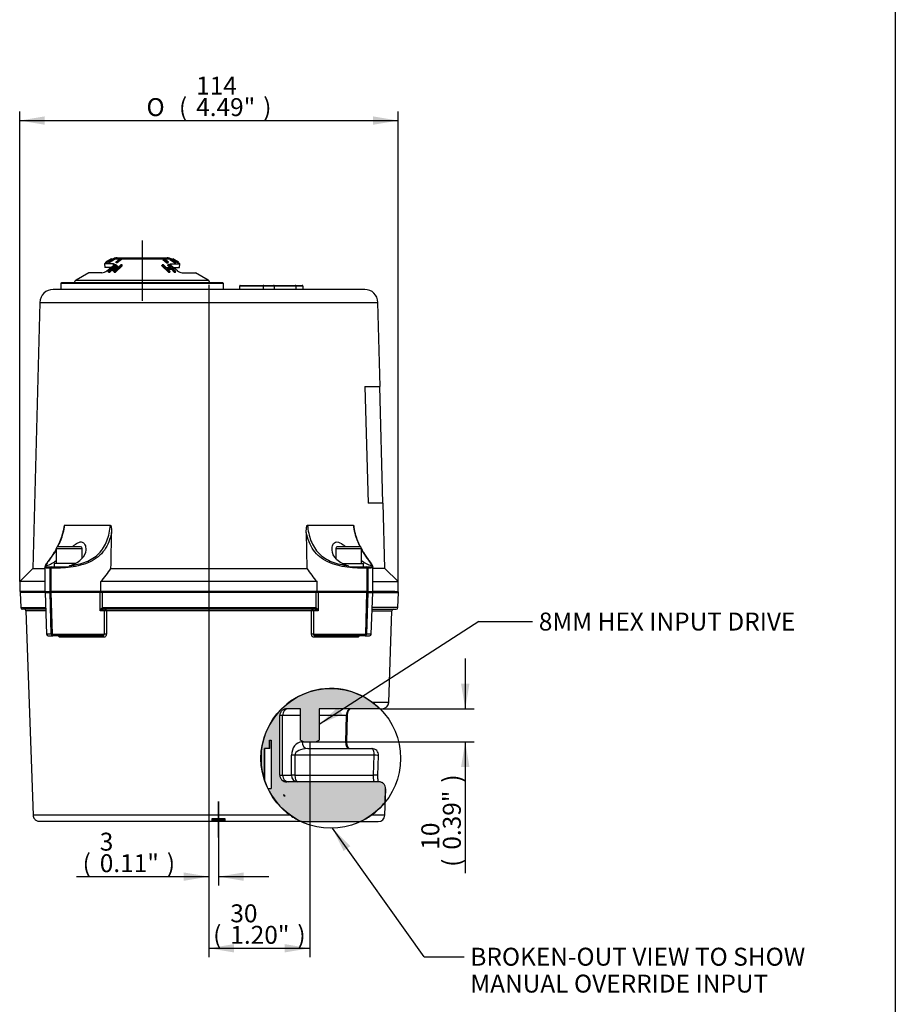
# Paper-space layout 'sheet1' of a CAD drawing. Units: millimetres. Extents: x -18 to 630, y -17 to 891.
# Drawn here: x 351 to 615, y 298 to 594 of the extents above; entities that cross this region are included whole.
import ezdxf
from ezdxf.enums import TextEntityAlignment as Align
from ezdxf.lldxf.tags import DXFTag

# ---------------------------------------------------------------- set-up
doc = ezdxf.new("R2010")
doc.units = ezdxf.units.MM
doc.header["$LTSCALE"] = 3
for name, color, linetype in [('center line', 7, 'Continuous'), ('Default', 7, 'Continuous'), ('hatch', 7, 'Continuous'), ('tangent', 7, 'Continuous'), ('visible', 7, 'Continuous')]:
    doc.layers.add(name, color=color, linetype=linetype)
doc.styles.add('SEACAD_Arial', font='arial.ttf')
doc.styles.add('SEACAD_Solid_Edge_ANSI1_Symbols', font='semeca1.ttf')
tags = doc.linetypes.add('CENTER2', pattern=[28.575, 19.05, -3.175, 3.175, -3.175]).pattern_tags.tags
tags[10:11] = [DXFTag(74, 4), DXFTag(75, 0), DXFTag(340, '0'), DXFTag(46, 0.0), DXFTag(50, 0.0), DXFTag(44, 0.0), DXFTag(45, 0.0)]
tags[8:9] = [DXFTag(74, 4), DXFTag(75, 0), DXFTag(340, '0'), DXFTag(46, 0.0), DXFTag(50, 0.0), DXFTag(44, 0.0), DXFTag(45, 0.0)]
tags[6:7] = [DXFTag(74, 4), DXFTag(75, 0), DXFTag(340, '0'), DXFTag(46, 0.0), DXFTag(50, 0.0), DXFTag(44, 0.0), DXFTag(45, 0.0)]
tags[4:5] = [DXFTag(74, 4), DXFTag(75, 0), DXFTag(340, '0'), DXFTag(46, 0.0), DXFTag(50, 0.0), DXFTag(44, 0.0), DXFTag(45, 0.0)]
tags = doc.linetypes.add('HIDDEN2', pattern=[4.7625, 3.175, -1.5875]).pattern_tags.tags
tags[6:7] = [DXFTag(74, 4), DXFTag(75, 0), DXFTag(340, '0'), DXFTag(46, 0.0), DXFTag(50, 0.0), DXFTag(44, 0.0), DXFTag(45, 0.0)]
tags[4:5] = [DXFTag(74, 4), DXFTag(75, 0), DXFTag(340, '0'), DXFTag(46, 0.0), DXFTag(50, 0.0), DXFTag(44, 0.0), DXFTag(45, 0.0)]
doc.dimstyles.new('ISO', dxfattribs={"dimtxt": 5.4, "dimasz": 7.56, "dimexe": 2.7, "dimexo": 0, "dimgap": 2.7, "dimtad": 1, "dimdec": 0, "dimlfac": 0.666667, "dimdsep": 46, "dimtxsty": 'SEACAD_Arial', "dimblk1": '_SE_FILLED', "dimblk2": '_SE_FILLED', "dimsah": 1, "dimcen": 2.7, "dimadec": 0, "dimazin": 0, "dimtfac": 1, "dimtdec": 0, "dimtofl": 0, "dimtmove": 0, "dimatfit": 3, "dimfxl": 1, "dimtolj": 1, "dimarcsym": 0})

# ---------------------------------------------------------------- blocks, each defined once
blk = doc.blocks.new('SEANNOT_GROUP3')
at = {"layer": 'Default', "linetype": 'Continuous'}
blk.add_hatch(color=7, dxfattribs=at).paths.add_polyline_path([(450.86, 345.51), (445.44, 350.93), (448.81, 344.04)])
at = {"layer": 'Default', "color": 7, "linetype": 'Continuous'}
blk.add_line((473.12, 312.2), (485.1, 312.2), dxfattribs=at)
blk.add_lwpolyline([(473.12, 312.2), (445.44, 350.93)], dxfattribs=at)
at = {"layer": 'Default', "color": 7, "linetype": 'Continuous', "style": 'SEACAD_Arial'}
for s, p in [('BROKEN-OUT VIEW TO SHOW', (486.99, 314.9)), ('MANUAL OVERRIDE INPUT', (486.99, 306.8))]:
    blk.add_text(s, height=5.4, dxfattribs=at).set_placement(p, align=Align.TOP_LEFT)
blk = doc.blocks.new('SE3')
at = {"layer": 'hatch', "linetype": 'Continuous'}
h = blk.add_hatch(color=7, dxfattribs=at)
edge = h.paths.add_edge_path()
edge.add_line((436.09, 352.88), (453.82, 352.88))
edge.add_arc((444.96, 371.95), 21.03, 294.9258, 305.4077)
edge.add_arc((444.96, 371.95), 21.03, 305.4077, 321.1332)
edge.add_line((461.33, 358.75), (461.47, 362.81))
edge.add_spline(control_points=[(461.47, 362.81), (461.48, 363.08), (461.43, 363.35), (461.29, 363.72), (461.23, 363.84), (461.08, 364.07), (461, 364.17), (460.81, 364.37), (460.71, 364.45), (460.49, 364.6), (460.37, 364.67), (460, 364.82), (459.73, 364.88), (459.47, 364.88)], knot_values=[0, 0, 0, 0, 0.25, 0.25, 0.375, 0.375, 0.5, 0.5, 0.625, 0.625, 0.75, 0.75, 1, 1, 1, 1], degree=3, periodic=0)
edge.add_line((459.47, 364.88), (431.75, 364.88))
edge.add_spline(control_points=[(431.75, 364.88), (431.48, 364.88), (431.21, 364.93), (430.7, 365.11), (430.46, 365.26), (430.16, 365.53), (430.07, 365.63), (429.91, 365.85), (429.84, 365.97), (429.73, 366.21), (429.69, 366.34), (429.63, 366.61), (429.61, 366.74), (429.61, 366.88)], knot_values=[0, 0, 0, 0, 0.25, 0.25, 0.5, 0.5, 0.625, 0.625, 0.75, 0.75, 0.875, 0.875, 1, 1, 1, 1], degree=3, periodic=0)
edge.add_line((429.61, 366.88), (429.61, 384.88))
edge.add_spline(control_points=[(429.61, 384.88), (429.61, 385.15), (429.67, 385.42), (429.84, 385.79), (429.91, 385.91), (430.07, 386.13), (430.16, 386.23), (430.36, 386.41), (430.47, 386.49), (430.7, 386.63), (430.83, 386.69), (431.08, 386.78), (431.21, 386.82), (431.48, 386.87), (431.61, 386.88), (431.75, 386.88)], knot_values=[0, 0, 0, 0, 0.25, 0.25, 0.375, 0.375, 0.5, 0.5, 0.625, 0.625, 0.75, 0.75, 0.875, 0.875, 1, 1, 1, 1], degree=3, periodic=0)
edge.add_line((431.75, 386.88), (435.86, 386.88))
edge.add_line((435.86, 386.88), (435.86, 377.46))
edge.add_spline(control_points=[(435.86, 377.46), (436.16, 377.25), (436.48, 377.05), (436.81, 376.88)], knot_values=[0, 0, 0, 0, 1, 1, 1, 1], degree=3, periodic=0)
edge.add_line((436.81, 376.88), (440.47, 376.88))
edge.add_spline(control_points=[(440.47, 376.88), (440.8, 377.05), (441.11, 377.25), (441.42, 377.46)], knot_values=[0, 0, 0, 0, 1, 1, 1, 1], degree=3, periodic=0)
edge.add_line((441.42, 377.46), (441.42, 386.88))
edge.add_line((441.42, 386.88), (459.76, 386.88))
edge.add_arc((444.96, 371.95), 21.03, 45.255, 53.3264)
edge.add_arc((444.96, 371.95), 21.03, 53.3264, 165.0243)
edge.add_arc((444.96, 371.95), 21.03, 165.0243, 171.9808)
edge.add_arc((444.96, 371.95), 21.03, 171.9808, 198.232)
edge.add_line((424.99, 365.37), (424.99, 374.88))
edge.add_line((424.99, 374.88), (426.5, 374.88))
edge.add_line((426.5, 374.88), (426.5, 377.38))
edge.add_line((426.5, 377.38), (427, 377.38))
edge.add_line((427, 377.38), (427, 362.88))
edge.add_line((427, 362.88), (425.99, 362.88))
edge.add_arc((444.96, 371.95), 21.03, 205.546, 234.5923)
edge.add_arc((444.96, 371.95), 21.03, 234.5923, 242.0153)
edge.add_arc((444.96, 371.95), 21.03, 242.0153, 245.0742)
edge = h.paths.add_edge_path()
edge.add_line((431.03, 360.48), (431.03, 360.74))
edge.add_line((431.03, 360.74), (431.03, 360.88))
edge.add_line((431.03, 360.88), (430.63, 360.88))
edge.add_arc((430.63, 360.48), 0.401, 0.7407, 90.1442, ccw=False)
at = {"layer": 'Default', "color": 7, "linetype": 'HIDDEN2'}
blk.add_circle((444.96, 371.95), 21.03, dxfattribs=at)
at = {"layer": 'tangent', "color": 7, "linetype": 'Continuous'}
for p, q in [((381.2, 522.28), (379.78, 522.28)), ((394.44, 522.28), (381.85, 522.28)), ((396.51, 522.28), (395.03, 522.28)), ((379.52, 520.45), (379.49, 520.93)), ((396.77, 520.93), (396.74, 520.45)), ((379.47, 518.75), (379.4, 518.97)), ((412.63, 514.98), (363.63, 514.98)), ((368.26, 516), (407.99, 516)), ((417.51, 514.18), (417.5, 514.18)), ((424.57, 514.18), (417.51, 514.18)), ((427.94, 514.18), (424.57, 514.18)), ((434.46, 514.18), (427.94, 514.18)), ((427.94, 514.18), (427.94, 514.18)), ((436.54, 514.18), (434.46, 514.18)), ((434.46, 514.18), (434.46, 514.18)), ((434.46, 514.18), (434.46, 514.18)), ((434.46, 514.18), (434.46, 514.18)), ((436.55, 514.18), (436.54, 514.18)), ((357.34, 509.28), (459.17, 509.28)), ((362.28, 435.18), (370.08, 435.18)), ((446.43, 435.18), (454.23, 435.18)), ((360.41, 422.18), (360.41, 429.18)), ((360.64, 429.18), (360.41, 429.18)), ((360.64, 429.18), (360.64, 422.18)), ((455.87, 422.18), (455.87, 429.18)), ((455.87, 429.18), (456.1, 429.18)), ((456.1, 429.18), (456.1, 422.18)), ((358.9, 421.86), (351.43, 421.86)), ((358.9, 421.86), (360.44, 421.86)), ((360.76, 409.36), (360.44, 421.86)), ((360.66, 421.86), (361, 409.36)), ((375.5, 421.86), (360.66, 421.86)), ((376.06, 421.86), (376.06, 417.31)), ((440.6, 421.86), (376.06, 421.86)), ((440.59, 417.31), (440.6, 421.86)), ((455.84, 421.86), (441.15, 421.86)), ((455.51, 409.36), (455.84, 421.86)), ((456.07, 421.86), (455.75, 409.36)), ((456.07, 421.86), (457.61, 421.86)), ((457.61, 421.86), (465.36, 421.86)), ((351.59, 417.36), (359.06, 417.36)), ((359.09, 416.39), (353.13, 416.39)), ((376.78, 416.39), (375.5, 416.39)), ((376.06, 417.31), (376.32, 417.36)), ((376.32, 417.36), (440.31, 417.36)), ((376.61, 416.88), (376.44, 416.85)), ((439.13, 416.39), (377.38, 416.39)), ((441.15, 416.39), (439.73, 416.39)), ((440.21, 416.85), (440.03, 416.88)), ((440.31, 417.36), (440.59, 417.31)), ((457.42, 416.39), (463.38, 416.39)), ((465.2, 417.36), (457.45, 417.36)), ((360.76, 409.36), (359.34, 409.36)), ((361, 409.36), (376.76, 409.36)), ((439.75, 409.36), (455.51, 409.36)), ((457.17, 409.36), (455.75, 409.36)), ((376.55, 408.4), (363.5, 408.4)), ((453, 408.4), (439.96, 408.4)), ((462.41, 388.81), (457.51, 388.81)), ((430.44, 384.88), (429.61, 384.88)), ((435.86, 384.88), (430.44, 384.88)), ((430.44, 366.88), (430.44, 384.88)), ((449.69, 384.88), (441.42, 384.88)), ((449.54, 376.88), (449.69, 384.88)), ((436.31, 376.88), (436.81, 376.88)), ((440.47, 376.88), (449.54, 376.88)), ((433.13, 366.88), (433.13, 372.88)), ((434.17, 372.88), (433.13, 372.88)), ((434.17, 372.88), (434.17, 366.88)), ((458.05, 372.88), (434.17, 372.88)), ((457.85, 366.88), (458.05, 372.88)), ((429.61, 366.88), (430.44, 366.88)), ((430.44, 366.88), (433.13, 366.88)), ((434.17, 366.88), (433.13, 366.88)), ((434.17, 366.88), (457.85, 366.88)), ((461.47, 362.81), (461.51, 362.81)), ((432.77, 354.81), (355.28, 354.81)), ((461.23, 354.81), (457.14, 354.81))]:
    blk.add_line(p, q, dxfattribs=at)
for centre, radius, start, end in [((376.31, 421.88), 0.809, 158.6516, 181.8018), ((375.24, 421.88), 0.813, 358.1704, 21.2018), ((441.43, 421.88), 0.829, 159.2542, 181.8007), ((440.34, 421.88), 0.808, 358.1977, 21.376), ((377.82, 415.6), 2.46, 135.8434, 161.1236), ((377.96, 412.53), 4.58, 109.4637, 122.562), ((438.61, 412.38), 4.74, 57.6904, 70.283), ((438.76, 415.56), 2.53, 19.1746, 43.5582), ((376.28, 409.36), 0.481, 268.1598, 0.2124), ((440.23, 409.36), 0.481, 179.7892, 271.8385)]:
    blk.add_arc(centre, radius, start, end, dxfattribs=at)
for centre, major_axis, ratio, start_param, end_param in [((360.86, 429.18), (0.01, 0.5), 0.896899, 0.171636, 1.589179), ((360.86, 429.18), (-0.005, 0.5), 0.442142, 0.148786, 1.566329), ((455.65, 429.18), (0.005, 0.5), 0.442142, 4.716857, 6.134399), ((455.65, 429.18), (-0.01, 0.5), 0.896899, 4.694007, 6.111549), ((360.89, 421.88), (0, -0.5), 0.897301, 4.062782, 4.747296), ((360.89, 421.88), (-0.5, -0.013), 0.026067, 0.457046, 1.11307), ((360.89, 421.88), (0, 0.5), 0.441419, 0.921189, 1.605703), ((375.77, 421.84), (0.5, 0), 0.042067, 0.967501, 2.152423), ((440.88, 421.84), (0.5, 0), 0.04187, 1.000235, 2.171236), ((455.62, 421.88), (0, -0.5), 0.441419, 1.53589, 2.220403), ((455.62, 421.88), (0.5, -0.013), 0.026067, -1.11307, -0.457046), ((455.62, 421.88), (0, 0.5), 0.897301, 4.677482, 5.361996), ((376.34, 417.33), (0.176, -0.468), 0.552558, 4.543936, 5.986615), ((376.61, 417.38), (0, -0.5), 0.564528, 4.747296, 6.283185), ((377.1, 416.38), (0, -0.5), 0.643569, 3.141593, 4.677482), ((377.1, 416.38), (0.5, -0.001), 0.043659, 0.976804, 2.269539), ((377.1, 416.38), (0, 0.5), 0.560097, 4.747296, 6.283185), ((439.41, 416.38), (0, 0.5), 0.560097, 0, 1.53589), ((439.41, 416.38), (0.5, 0.001), 0.043659, 0.872054, 2.164789), ((439.41, 416.38), (0, 0.5), 0.643569, 4.747296, 6.283185), ((440.03, 417.38), (0, -0.5), 0.561908, 0, 1.53589), ((440.31, 417.32), (-0.183, -0.465), 0.548536, 0.311808, 1.746053), ((361.21, 409.38), (0, 0.5), 0.901936, 1.605703, 3.141593), ((361.21, 409.38), (-0.5, -0.013), 0.026163, 0.446438, 1.123674), ((361.21, 409.38), (0, -0.5), 0.43187, 4.747296, 6.283185), ((377.08, 409.34), (-0.5, 0.001), 0.043909, 4.11504, 5.423471), ((439.42, 409.34), (-0.5, -0.001), 0.043909, 4.001307, 5.309738), ((455.3, 409.38), (0, -0.5), 0.901936, 0, 1.53589), ((455.3, 409.38), (0, 0.5), 0.43187, 3.141593, 4.677482), ((455.3, 409.38), (0.5, -0.013), 0.026163, -1.123674, -0.446438), ((363.1, 408.38), (0, -0.5), 0.815971, 1.605703, 3.141593), ((376.26, 408.38), (0, 0.5), 0.578093, 4.747296, 6.283185), ((440.25, 408.38), (0, -0.5), 0.578093, 3.141593, 4.677482), ((453.41, 408.38), (0, 0.5), 0.815971, 0, 1.53589), ((432.17, 384.88), (0, 2), 0.8621, 0, 1.570796), ((447.97, 384.88), (-2, 0.04), 0.031881, 3.1471, 3.673289), ((436.31, 372.88), (0, -4), 0.795765, 3.141593, 4.712389), ((438.03, 376.88), (0, -2), 0.8621, 4.712389, 6.283185), ((447.82, 376.88), (-2, 0.04), 0.031902, 3.142836, 3.673289), ((438.03, 372.88), (-3.87, 0), 0.517183, 4.712389, 6.283185), ((457.37, 372.88), (0, -2), 0.34202, 1.570796, 3.141593), ((457.37, 372.88), (-2, 0.07), 0.011945, 3.142119, 4.363519), ((432.17, 366.88), (0, -2), 0.8621, 4.712389, 6.283185), ((434.85, 366.88), (0, -2), 0.8621, 4.712389, 6.283185), ((434.85, 366.88), (0, -2), 0.34202, 4.712389, 6.283185), ((457.17, 366.88), (-2, 0.07), 0.011945, 3.147757, 4.363519)]:
    blk.add_ellipse(centre, major_axis=major_axis, ratio=ratio, start_param=start_param, end_param=end_param, dxfattribs=at)
for points, knots in [([(364.74, 442.18), (364.51, 440.52), (364.08, 438.96), (363.24, 436.85), (362.95, 436.23), (362.66, 435.64)], [0, 0, 0, 0, 0.25, 0.25, 0.3609437, 0.3609437, 0.3609437, 0.3609437]), ([(366.38, 429.99), (368.03, 430.2), (369.68, 430.54), (372.72, 431.73), (374.04, 432.56), (376.18, 434.74), (376.95, 436.03), (378.08, 438.96), (378.41, 440.52), (378.58, 442.18)], [0, 0, 0, 0, 0.25, 0.25, 0.5, 0.5, 0.75, 0.75, 1, 1, 1, 1]), ([(437.93, 442.18), (438.1, 440.52), (438.43, 438.96), (439.55, 436.03), (440.35, 434.72), (441.95, 433.09), (442.54, 432.62), (443.85, 431.78), (444.57, 431.42), (446.82, 430.54), (448.48, 430.2), (450.13, 429.99)], [0, 0, 0, 0, 0.25, 0.25, 0.5, 0.5, 0.625, 0.625, 0.75, 0.75, 1, 1, 1, 1]), ([(453.85, 435.65), (453.55, 436.23), (453.27, 436.85), (452.43, 438.96), (451.99, 440.52), (451.77, 442.18)], [0.639003, 0.639003, 0.639003, 0.639003, 0.75, 0.75, 1, 1, 1, 1]), ([(378.93, 440), (378.52, 438.02), (377.82, 436.19), (376.22, 433.92), (375.59, 433.23), (374.14, 432.03), (373.34, 431.52), (371.57, 430.68), (370.6, 430.35), (368.61, 429.83), (367.6, 429.65), (365.56, 429.39), (364.52, 429.31), (362.54, 429.21), (361.57, 429.19), (360.64, 429.18)], [0, 0, 0, 0, 0.25, 0.25, 0.375, 0.375, 0.5, 0.5, 0.625, 0.625, 0.75, 0.75, 0.875, 0.875, 1, 1, 1, 1]), ([(455.87, 429.18), (454.94, 429.19), (453.97, 429.21), (451.98, 429.31), (450.95, 429.39), (448.91, 429.65), (447.88, 429.83), (445.91, 430.35), (444.96, 430.67), (442.3, 431.94), (440.83, 433.15), (438.68, 436.2), (437.99, 438.02), (437.58, 440)], [0, 0, 0, 0, 0.125, 0.125, 0.25, 0.25, 0.375, 0.375, 0.5, 0.5, 0.75, 0.75, 1, 1, 1, 1]), ([(362.28, 434.94), (362.03, 434.48), (361.77, 434.04), (361.16, 433.09), (360.83, 432.62), (360.24, 431.78), (359.97, 431.42), (359.36, 430.54), (359.19, 430.2), (359.31, 429.99)], [0.4065237, 0.4065237, 0.4065237, 0.4065237, 0.5, 0.5, 0.625, 0.625, 0.75, 0.75, 1, 1, 1, 1]), ([(457.2, 429.99), (457.32, 430.2), (457.15, 430.54), (456.32, 431.73), (455.68, 432.56), (454.74, 434.05), (454.48, 434.48), (454.22, 434.94)], [0, 0, 0, 0, 0.25, 0.25, 0.5, 0.5, 0.592434, 0.592434, 0.592434, 0.592434]), ([(360.41, 429.18), (359.95, 429.19), (359.59, 429.21), (359.08, 429.31), (358.93, 429.39), (358.87, 429.55), (358.86, 429.58), (358.86, 429.62)], [0, 0, 0, 0, 0.125, 0.125, 0.25, 0.25, 0.2782443, 0.2782443, 0.2782443, 0.2782443]), ([(457.64, 429.6), (457.64, 429.58), (457.64, 429.55), (457.58, 429.39), (457.42, 429.31), (456.91, 429.21), (456.56, 429.19), (456.1, 429.18)], [0.7255499, 0.7255499, 0.7255499, 0.7255499, 0.75, 0.75, 0.875, 0.875, 1, 1, 1, 1]), ([(375.5, 416.39), (375.5, 417.55), (375.5, 418.71), (375.5, 419.87), (375.5, 420.53), (375.5, 421.2), (375.5, 421.86)], [0, 0, 0, 0, 0.636211, 0.636211, 0.636211, 1, 1, 1, 1]), ([(441.15, 421.86), (441.15, 421.03), (441.15, 420.19), (441.15, 419.36), (441.15, 418.37), (441.15, 417.38), (441.15, 416.39)], [0, 0, 0, 0, 0.457329, 0.457329, 0.457329, 1, 1, 1, 1]), ([(376.76, 409.36), (376.76, 410.53), (376.76, 411.7), (376.77, 412.87), (376.77, 414.04), (376.77, 415.22), (376.78, 416.39)], [0, 0, 0, 0, 0.498494, 0.498494, 0.498494, 1, 1, 1, 1]), ([(377.38, 416.39), (377.38, 415.22), (377.37, 414.04), (377.37, 412.87), (377.37, 411.7), (377.37, 410.53), (377.36, 409.36)], [0, 0, 0, 0, 0.501506, 0.501506, 0.501506, 1, 1, 1, 1]), ([(439.14, 409.36), (439.14, 410.53), (439.14, 411.7), (439.14, 412.87), (439.13, 414.04), (439.13, 415.22), (439.13, 416.39)], [0, 0, 0, 0, 0.498495, 0.498495, 0.498495, 1, 1, 1, 1]), ([(439.73, 416.39), (439.73, 415.22), (439.74, 414.04), (439.74, 412.87), (439.74, 411.7), (439.75, 410.53), (439.75, 409.36)], [0, 0, 0, 0, 0.501506, 0.501506, 0.501506, 1, 1, 1, 1]), ([(377.36, 409.36), (377.36, 409.23), (377.34, 409.1), (377.26, 408.87), (377.2, 408.76), (377.05, 408.58), (376.96, 408.51), (376.76, 408.42), (376.66, 408.4), (376.55, 408.4)], [0, 0, 0, 0, 0.25, 0.25, 0.5, 0.5, 0.75, 0.75, 1, 1, 1, 1]), ([(439.96, 408.4), (439.85, 408.4), (439.75, 408.42), (439.55, 408.51), (439.46, 408.58), (439.23, 408.85), (439.14, 409.1), (439.14, 409.36)], [0, 0, 0, 0, 0.25, 0.25, 0.5, 0.5, 1, 1, 1, 1]), ([(363.5, 408.4), (363.43, 408.4), (363.35, 408.42), (363.21, 408.51), (363.15, 408.58), (363.05, 408.73), (363.02, 408.8), (362.99, 408.88)], [0, 0, 0, 0, 0.25, 0.25, 0.5, 0.5, 0.671401, 0.671401, 0.671401, 0.671401]), ([(453.51, 408.87), (453.49, 408.8), (453.45, 408.73), (453.36, 408.58), (453.29, 408.51), (453.16, 408.42), (453.08, 408.4), (453, 408.4)], [0.3334935, 0.3334935, 0.3334935, 0.3334935, 0.5, 0.5, 0.75, 0.75, 1, 1, 1, 1]), ([(450.69, 386.88), (450.6, 386.88), (450.5, 386.84), (450.3, 386.68), (450.19, 386.56), (450.04, 386.3), (449.99, 386.21), (449.9, 385.99), (449.86, 385.87), (449.79, 385.6), (449.76, 385.47), (449.71, 385.18), (449.7, 385.03), (449.69, 384.88)], [0, 0, 0, 0, 0.25, 0.25, 0.5, 0.5, 0.625, 0.625, 0.75, 0.75, 0.875, 0.875, 1, 1, 1, 1]), ([(450.38, 374.88), (450.29, 374.88), (450.19, 374.92), (450.05, 375.04), (450, 375.09), (449.91, 375.21), (449.86, 375.29), (449.74, 375.54), (449.66, 375.76), (449.58, 376.15), (449.56, 376.29), (449.54, 376.58), (449.54, 376.72), (449.54, 376.88)], [0, 0, 0, 0, 0.25, 0.25, 0.375, 0.375, 0.5, 0.5, 0.75, 0.75, 0.875, 0.875, 1, 1, 1, 1]), ([(458.12, 364.88), (458.08, 364.88), (458.05, 364.93), (457.97, 365.13), (457.94, 365.27), (457.89, 365.55), (457.88, 365.65), (457.86, 365.87), (457.85, 365.99), (457.84, 366.23), (457.84, 366.36), (457.84, 366.61), (457.84, 366.75), (457.85, 366.88)], [0, 0, 0, 0, 0.25, 0.25, 0.5, 0.5, 0.625, 0.625, 0.75, 0.75, 0.875, 0.875, 1, 1, 1, 1])]:
    blk.add_open_spline(points, degree=3, knots=knots, dxfattribs=at)
at = {"layer": 'visible', "color": 7, "linetype": 'Continuous'}
for p, q in [((378.91, 522.44), (377.18, 521.44)), ((378.91, 522.44), (377.18, 521.44)), ((379.04, 522.22), (377.3, 521.22)), ((377.92, 521.44), (379.52, 522.44)), ((379.71, 522.44), (378.11, 521.44)), ((379.83, 522.22), (378.22, 521.22)), ((379.04, 522.22), (378.91, 522.44)), ((379.13, 522.28), (379.04, 522.22)), ((379.52, 522.44), (379.71, 522.44)), ((379.83, 522.22), (379.71, 522.44)), ((380.21, 521.44), (381.43, 522.44)), ((381.79, 522.44), (380.56, 521.44)), ((380.63, 522.68), (395.63, 522.68)), ((381.88, 522.22), (380.65, 521.22)), ((381.43, 522.44), (381.79, 522.44)), ((381.88, 522.22), (381.79, 522.44)), ((394.38, 522.22), (394.47, 522.44)), ((394.38, 522.22), (395.61, 521.22)), ((394.82, 522.44), (394.47, 522.44)), ((394.47, 522.44), (395.69, 521.44)), ((396.05, 521.44), (394.82, 522.44)), ((396.43, 522.22), (396.54, 522.44)), ((396.43, 522.22), (398.03, 521.22)), ((396.74, 522.44), (396.54, 522.44)), ((396.54, 522.44), (398.15, 521.44)), ((398.34, 521.44), (396.74, 522.44)), ((397.22, 522.22), (397.13, 522.28)), ((397.22, 522.22), (397.34, 522.44)), ((397.22, 522.22), (398.95, 521.22)), ((397.34, 522.44), (399.08, 521.44)), ((399.08, 521.44), (397.34, 522.44)), ((377.3, 521.22), (376.79, 520.93)), ((379.49, 520.93), (376.79, 520.93)), ((376.79, 520.93), (376.89, 519.83)), ((378.77, 519.83), (376.89, 519.83)), ((377.3, 521.22), (377.18, 521.44)), ((377.18, 521.44), (377.3, 521.22)), ((377.52, 518.81), (379.47, 520.4)), ((378.11, 521.44), (377.92, 521.44)), ((378.03, 521.22), (377.92, 521.44)), ((379.94, 520.56), (377.95, 518.57)), ((378.22, 521.22), (378.03, 521.22)), ((378.22, 521.22), (378.11, 521.44)), ((378.25, 519.83), (378.42, 519.54)), ((378.36, 518.58), (380.35, 520.58)), ((378.44, 518.37), (380.42, 520.36)), ((380.43, 520.21), (379.18, 518.97)), ((379.6, 518.97), (380.84, 520.21)), ((379.67, 518.75), (380.91, 520)), ((381.67, 520.58), (379.68, 518.58)), ((380.35, 520.58), (379.94, 520.56)), ((380.1, 518.57), (382.09, 520.56)), ((380.16, 518.35), (382.15, 520.34)), ((380.56, 521.44), (380.21, 521.44)), ((380.3, 521.22), (380.21, 521.44)), ((380.65, 521.22), (380.3, 521.22)), ((380.42, 520.36), (380.35, 520.58)), ((380.64, 520.22), (380.43, 520.21)), ((380.65, 521.22), (380.56, 521.44)), ((380.84, 520.21), (380.64, 520.22)), ((380.91, 520), (380.84, 520.21)), ((382.09, 520.56), (381.67, 520.58)), ((382.15, 520.34), (382.09, 520.56)), ((394.11, 520.34), (394.17, 520.56)), ((394.11, 520.34), (396.1, 518.35)), ((394.59, 520.58), (394.17, 520.56)), ((394.17, 520.56), (396.16, 518.57)), ((395.46, 519.71), (394.59, 520.58)), ((396.78, 519.71), (395.46, 519.71)), ((395.61, 521.22), (395.69, 521.44)), ((395.61, 521.22), (395.96, 521.22)), ((395.69, 521.44), (396.05, 521.44)), ((395.71, 519.46), (397.03, 519.46)), ((396.58, 518.58), (395.71, 519.46)), ((395.83, 520.36), (395.91, 520.58)), ((395.83, 520.36), (396.49, 519.71)), ((396.32, 520.56), (395.91, 520.58)), ((395.91, 520.58), (396.78, 519.71)), ((395.92, 519.24), (396.95, 519.24)), ((395.96, 521.22), (396.05, 521.44)), ((398.3, 518.57), (396.32, 520.56)), ((396.77, 520.93), (399.46, 520.93)), ((398.74, 518.81), (396.79, 520.4)), ((396.95, 519.24), (397.03, 519.46)), ((396.95, 519.24), (397.82, 518.37)), ((397.03, 519.46), (397.9, 518.58)), ((397.49, 519.83), (399.37, 519.83)), ((397.84, 519.54), (398.01, 519.83)), ((398.03, 521.22), (398.15, 521.44)), ((398.03, 521.22), (398.22, 521.22)), ((398.15, 521.44), (398.34, 521.44)), ((398.22, 521.22), (398.34, 521.44)), ((398.95, 521.22), (399.08, 521.44)), ((398.95, 521.22), (399.08, 521.44)), ((399.46, 520.93), (398.95, 521.22)), ((399.37, 519.83), (399.46, 520.93)), ((372.03, 518.18), (368.26, 516)), ((376.02, 518.18), (372.03, 518.18)), ((377.95, 518.57), (378.36, 518.58)), ((378.03, 518.35), (377.95, 518.57)), ((378.03, 518.35), (378.44, 518.37)), ((378.44, 518.37), (378.36, 518.58)), ((379.26, 518.75), (379.18, 518.97)), ((379.18, 518.97), (379.4, 518.97)), ((379.26, 518.75), (379.47, 518.75)), ((379.4, 518.97), (379.6, 518.97)), ((379.47, 518.75), (379.67, 518.75)), ((379.67, 518.75), (379.6, 518.97)), ((379.75, 518.37), (379.68, 518.58)), ((379.68, 518.58), (380.1, 518.57)), ((379.75, 518.37), (380.16, 518.35)), ((380.16, 518.35), (380.1, 518.57)), ((396.1, 518.35), (396.16, 518.57)), ((396.1, 518.35), (396.51, 518.37)), ((396.16, 518.57), (396.58, 518.58)), ((396.51, 518.37), (396.58, 518.58)), ((397.82, 518.37), (397.9, 518.58)), ((397.82, 518.37), (398.22, 518.35)), ((397.9, 518.58), (398.3, 518.57)), ((398.22, 518.35), (398.3, 518.57)), ((400.24, 518.18), (404.23, 518.18)), ((407.99, 516), (404.23, 518.18)), ((455.17, 513.18), (361.34, 513.18)), ((363.63, 514.98), (363.63, 513.18)), ((412.43, 515.18), (363.83, 515.18)), ((412.63, 513.18), (412.63, 514.98)), ((417.5, 514.18), (417.5, 513.18)), ((417.51, 514.18), (417.51, 513.18)), ((417.7, 514.38), (417.71, 514.38)), ((417.71, 514.38), (424.77, 514.38)), ((424.57, 514.18), (424.57, 513.18)), ((424.77, 514.38), (427.74, 514.38)), ((427.74, 514.38), (427.74, 514.38)), ((427.74, 514.38), (434.26, 514.38)), ((427.94, 514.18), (427.94, 513.18)), ((427.94, 514.18), (427.94, 513.18)), ((434.26, 514.38), (436.34, 514.38)), ((434.26, 514.38), (434.26, 514.38)), ((434.26, 514.38), (434.26, 514.38)), ((434.26, 514.38), (434.26, 514.38)), ((434.46, 514.18), (434.46, 513.18)), ((434.46, 514.18), (434.46, 513.18)), ((434.46, 514.18), (434.46, 513.18)), ((434.46, 514.18), (434.46, 513.18)), ((436.34, 514.38), (436.35, 514.38)), ((436.54, 514.18), (436.54, 513.18)), ((436.55, 514.18), (436.55, 513.18)), ((357.34, 509.28), (355.24, 429.17)), ((459.83, 483.95), (459.17, 509.28)), ((455.23, 483.95), (459.83, 483.95)), ((455.23, 483.95), (456.24, 448.79)), ((455.23, 483.95), (459.73, 483.95)), ((460.65, 448.79), (459.73, 483.95)), ((459.73, 483.95), (459.83, 483.95)), ((460.75, 448.79), (456.24, 448.79)), ((461.27, 429.17), (460.75, 448.79)), ((364.74, 442.18), (378.58, 442.18)), ((437.93, 442.18), (451.77, 442.18)), ((437.58, 440), (437.76, 429.17)), ((362.28, 435.18), (362.28, 430.68)), ((369.58, 435.68), (362.78, 435.68)), ((370.08, 432.19), (370.08, 435.18)), ((446.43, 435.18), (446.43, 432.22)), ((453.73, 435.68), (446.93, 435.68)), ((454.23, 430.68), (454.23, 435.18)), ((368.01, 430.68), (361.68, 430.68)), ((361.68, 430.68), (361.68, 429.68)), ((448.5, 430.68), (454.83, 430.68)), ((454.83, 429.68), (454.83, 430.68)), ((355.24, 429.17), (351.25, 425.18)), ((355.24, 429.17), (358.86, 429.17)), ((358.86, 429.63), (358.86, 422.18)), ((358.97, 429.68), (360.79, 429.68)), ((360.79, 429.68), (360.82, 429.68)), ((360.82, 429.68), (366.04, 429.68)), ((378.75, 429.17), (437.76, 429.17)), ((450.47, 429.68), (455.69, 429.68)), ((455.69, 429.68), (455.71, 429.68)), ((455.71, 429.68), (457.54, 429.68)), ((457.64, 422.18), (457.64, 429.62)), ((461.27, 429.17), (457.64, 429.17)), ((465.25, 425.18), (461.27, 429.17)), ((358.86, 425.18), (351.25, 425.18)), ((351.25, 425.18), (351.25, 422.18)), ((440.8, 425.18), (375.71, 425.18)), ((375.71, 422.18), (375.71, 425.18)), ((440.8, 425.18), (440.8, 422.18)), ((457.64, 425.18), (465.25, 425.18)), ((465.25, 422.15), (465.25, 425.18)), ((358.86, 422.18), (351.25, 422.18)), ((351.43, 421.86), (351.59, 417.36)), ((358.86, 422.18), (360.41, 422.18)), ((358.9, 421.86), (359.34, 409.36)), ((360.64, 422.18), (360.41, 422.18)), ((375.71, 422.18), (360.64, 422.18)), ((440.8, 422.18), (375.71, 422.18)), ((455.87, 422.18), (440.8, 422.18)), ((456.1, 422.18), (455.87, 422.18)), ((456.1, 422.18), (457.64, 422.18)), ((457.17, 409.36), (457.61, 421.86)), ((464.22, 422.18), (457.64, 422.18)), ((464.22, 422.18), (465.25, 422.18)), ((465.2, 417.36), (465.36, 421.86)), ((359.07, 416.88), (352.09, 416.88)), ((353.13, 416.39), (355.28, 354.81)), ((440.03, 416.88), (376.61, 416.88)), ((457.43, 416.88), (464.7, 416.88)), ((462.41, 388.81), (463.38, 416.39)), ((359.84, 408.88), (361.21, 408.88)), ((376.26, 408.88), (361.21, 408.88)), ((455.3, 408.88), (440.25, 408.88)), ((455.3, 408.88), (456.67, 408.88)), ((435.86, 386.88), (431.75, 386.88)), ((435.86, 377.46), (435.86, 386.88)), ((459.76, 386.88), (441.42, 386.88)), ((441.42, 386.88), (441.42, 377.46)), ((459.76, 386.88), (460.41, 386.88)), ((429.61, 366.88), (429.61, 384.88)), ((449.82, 376.84), (449.97, 384.84)), ((426.5, 374.88), (426.5, 377.38)), ((426.5, 377.38), (427, 377.38)), ((426.63, 374.88), (426.63, 377.38)), ((427, 377.38), (427, 362.88)), ((435.86, 377.46), (436.81, 376.88)), ((436.81, 376.88), (440.47, 376.88)), ((440.47, 376.88), (441.42, 377.46)), ((424.99, 365.37), (424.99, 374.88)), ((426.5, 374.88), (424.99, 374.88)), ((425.13, 365.01), (425.13, 374.88)), ((426.63, 374.88), (426.5, 374.88)), ((438.03, 374.88), (457.37, 374.88)), ((459.17, 366.81), (459.36, 372.81)), ((459.47, 364.88), (431.75, 364.88)), ((425.99, 362.88), (427, 362.88)), ((461.23, 354.81), (461.51, 362.81)), ((461.33, 358.75), (461.47, 362.81)), ((431.03, 360.88), (430.63, 360.88)), ((431.03, 360.88), (431.03, 360.48)), ((355.68, 353.68), (355.72, 353.68)), ((409.12, 353.38), (413.14, 353.38)), ((409.13, 353.68), (409.13, 352.88)), ((413.13, 353.68), (409.13, 353.68)), ((413.13, 352.88), (413.13, 353.68)), ((409.13, 352.88), (357.32, 352.88)), ((413.13, 352.88), (409.13, 352.88)), ((436.09, 352.88), (413.13, 352.88)), ((436.09, 352.88), (453.82, 352.88)), ((453.82, 352.88), (459.23, 352.88))]:
    blk.add_line(p, q, dxfattribs=at)
for centre, radius, start, end in [((380.63, 519.68), 3, 90, 120), ((395.63, 519.68), 3, 60, 90), ((375.69, 521.06), 2.9, 276.4801, 309.0947), ((400.55, 521.02), 2.86, 230.6671, 263.7582), ((361.34, 509.18), 4, 90, 178.5), ((363.83, 514.98), 0.2, 90, 180), ((368.76, 515.14), 1, 120, 178.5), ((407.49, 515.14), 1, 1.5, 60), ((412.43, 514.98), 0.2, 0, 90), ((434.26, 514.18), 0.2, 0, 90), ((455.17, 509.18), 4, 1.5, 90), ((370.24, 440.29), 5.81, 161.0439, 166.783), ((362.78, 435.18), 0.5, 90, 180), ((369.58, 435.18), 0.5, 0, 90), ((446.93, 435.18), 0.5, 90, 180), ((453.73, 435.18), 0.5, 0, 90), ((356.62, 438.78), 9.19, 286.9925, 308.0344), ((363.76, 438.67), 9.06, 286.8194, 311.0961), ((452.81, 438.78), 9.19, 229.0788, 253.0058), ((459.88, 438.78), 9.19, 231.9171, 253.0077), ((359.47, 429.47), 0.549, 107.2414, 157.399), ((366.54, 429.47), 0.549, 107.2422, 157.3982), ((350.74, 447.4), 33.42, 318.3279, 326.9352), ((465.77, 447.4), 33.42, 213.0648, 221.6721), ((449.96, 429.47), 0.549, 22.601, 72.7586), ((457.03, 429.47), 0.549, 22.6018, 72.7578), ((351.93, 421.88), 0.5, 142.7803, 182), ((359.4, 421.88), 0.5, 142.7803, 182), ((457.11, 421.88), 0.5, 358, 37.2197), ((464.86, 421.88), 0.5, 358, 40.5204), ((352.09, 417.38), 0.5, 182, 270), ((352.63, 416.38), 0.5, 2, 90), ((463.88, 416.38), 0.5, 90, 178), ((464.7, 417.38), 0.5, 270, 358), ((359.84, 409.38), 0.5, 182, 270), ((456.67, 409.38), 0.5, 270, 358), ((444.96, 371.95), 21.03, 53.3264, 234.5923), ((444.96, 371.95), 21.03, 45.255, 53.3264), ((460.41, 388.88), 2, 270, 358), ((457.37, 372.88), 2, 358.1192, 90), ((430.73, 360.48), 0.4, 41.464, 90), ((444.96, 371.95), 21.03, 305.4077, 321.1332), ((357.28, 354.88), 2, 182, 216.8699), ((444.96, 371.95), 21.03, 234.5923, 245.0742), ((444.96, 371.95), 21.03, 294.9258, 305.4077), ((459.23, 354.88), 2, 270, 358)]:
    blk.add_arc(centre, radius, start, end, dxfattribs=at)
for centre, major_axis, ratio, start_param, end_param in [((417.7, 514.18), (0.2, 0), 0.999948, 1.570796, 3.141593), ((417.71, 514.18), (0.2, 0), 0.999921, 1.570796, 3.141593), ((424.77, 514.18), (0.2, 0), 0.999948, 1.570796, 3.141593), ((427.74, 514.18), (0, 0.2), 0.999948, 4.712389, 6.283185), ((427.74, 514.18), (0, -0.2), 0.999925, 1.570796, 3.141593), ((434.26, 514.18), (0.2, 0), 0.999948, 0, 1.570796), ((434.26, 514.18), (0, -0.2), 0.999948, 1.570796, 3.141593), ((434.26, 514.18), (0, -0.2), 0.999925, 1.570796, 3.141593), ((436.34, 514.18), (0, -0.2), 0.999948, 1.570796, 3.141593), ((436.35, 514.18), (0.2, 0), 0.999948, 0, 1.570796)]:
    blk.add_ellipse(centre, major_axis=major_axis, ratio=ratio, start_param=start_param, end_param=end_param, dxfattribs=at)
for points, knots in [([(379.49, 520.93), (379.58, 520.93), (379.64, 520.91), (379.72, 520.85), (379.74, 520.81), (379.73, 520.71), (379.7, 520.65), (379.61, 520.53), (379.55, 520.47), (379.47, 520.4)], [0, 0, 0, 0, 0.25, 0.25, 0.5, 0.5, 0.75, 0.75, 1, 1, 1, 1]), ([(396.79, 520.4), (396.71, 520.47), (396.65, 520.53), (396.55, 520.65), (396.53, 520.71), (396.52, 520.81), (396.53, 520.85), (396.62, 520.91), (396.68, 520.93), (396.77, 520.93)], [0, 0, 0, 0, 0.25, 0.25, 0.5, 0.5, 0.75, 0.75, 1, 1, 1, 1]), ([(378.58, 442.18), (378.6, 442.18), (378.62, 442.17), (378.64, 442.13), (378.66, 442.11), (378.69, 442.05), (378.7, 442.01), (378.75, 441.88), (378.77, 441.78), (378.82, 441.51), (378.85, 441.32), (378.92, 440.76), (378.94, 440.38), (378.93, 440)], [0, 0, 0, 0, 0.03125, 0.03125, 0.0625, 0.0625, 0.125, 0.125, 0.25, 0.25, 0.5, 0.5, 1, 1, 1, 1]), ([(437.58, 440), (437.57, 440.33), (437.59, 440.67), (437.62, 441), (437.63, 441.13), (437.65, 441.27), (437.67, 441.4), (437.68, 441.49), (437.7, 441.58), (437.72, 441.67), (437.73, 441.73), (437.74, 441.8), (437.76, 441.86), (437.77, 441.9), (437.78, 441.94), (437.79, 441.98), (437.8, 442.01), (437.81, 442.03), (437.82, 442.06), (437.84, 442.09), (437.85, 442.11), (437.87, 442.14), (437.87, 442.15), (437.88, 442.15), (437.89, 442.16), (437.9, 442.17), (437.9, 442.17), (437.91, 442.18), (437.92, 442.18), (437.92, 442.18), (437.93, 442.18)], [0, 0, 0, 0, 0.438901, 0.438901, 0.438901, 0.617894, 0.617894, 0.617894, 0.739991, 0.739991, 0.739991, 0.823233, 0.823233, 0.823233, 0.880193, 0.880193, 0.880193, 0.919511, 0.919511, 0.919511, 0.960198, 0.960198, 0.960198, 0.976656, 0.976656, 0.976656, 0.990645, 0.990645, 0.990645, 1, 1, 1, 1]), ([(451.77, 442.18), (451.78, 442.18), (451.8, 442.17), (451.82, 442.13), (451.83, 442.11), (451.85, 442.05), (451.86, 442.01), (451.89, 441.88), (451.91, 441.78), (451.93, 441.66), (451.94, 441.63), (451.94, 441.6)], [0, 0, 0, 0, 0.03125, 0.03125, 0.0625, 0.0625, 0.125, 0.125, 0.25, 0.25, 0.2940948, 0.2940948, 0.2940948, 0.2940948]), ([(364.56, 441.62), (364.49, 441.21), (364.36, 440.52), (364.08, 439.41), (363.75, 438.36), (363.37, 437.35), (362.96, 436.44), (362.68, 435.87), (362.55, 435.61)], [0, 0, 0, 0, 0.0602757, 0.1208735, 0.1812075, 0.2412611, 0.2989092, 0.3517159, 0.3517159, 0.3517159, 0.3517159]), ([(453.96, 435.6), (453.86, 435.8), (453.61, 436.31), (453.23, 437.15), (452.85, 438.11), (452.51, 439.12), (452.23, 440.16), (452.04, 441.02), (451.98, 441.47), (451.96, 441.59)], [0.6495998, 0.6495998, 0.6495998, 0.6495998, 0.6904234, 0.7488166, 0.806992, 0.8642792, 0.9221759, 0.9822488, 1, 1, 1, 1]), ([(367.08, 435.68), (367.33, 435.9), (367.59, 436.1), (368.17, 436.52), (368.48, 436.73), (369.12, 437.04), (369.44, 437.13), (370.29, 437.13), (370.67, 436.74), (371.11, 435.84), (371.2, 435.3), (371.14, 433.73), (370.69, 432.67), (369.72, 431.84)], [0.3224611, 0.3224611, 0.3224611, 0.3224611, 0.375, 0.375, 0.4375, 0.4375, 0.5, 0.5, 0.625, 0.625, 0.75, 0.75, 1, 1, 1, 1]), ([(446.79, 431.84), (445.81, 432.67), (445.37, 433.72), (445.31, 435.3), (445.39, 435.84), (445.73, 436.52), (445.87, 436.73), (446.26, 437.04), (446.51, 437.13), (447.36, 437.13), (448.04, 436.74), (448.92, 436.1), (449.18, 435.89), (449.43, 435.68)], [0, 0, 0, 0, 0.25, 0.25, 0.375, 0.375, 0.4375, 0.4375, 0.5, 0.5, 0.625, 0.625, 0.6777752, 0.6777752, 0.6777752, 0.6777752]), ([(362.28, 435.11), (362.2, 434.97), (361.97, 434.55), (361.58, 433.9), (361.13, 433.19), (360.71, 432.57), (360.32, 432.02), (359.96, 431.55), (359.65, 431.13), (359.38, 430.75), (359.15, 430.4), (358.99, 430.11), (358.89, 429.85), (358.88, 429.7), (358.88, 429.62)], [0.385734, 0.385734, 0.385734, 0.385734, 0.415906, 0.4739841, 0.5309683, 0.5865526, 0.6406658, 0.6934587, 0.7474548, 0.8022828, 0.8600022, 0.9223001, 0.9687431, 1, 1, 1, 1]), ([(457.63, 429.61), (457.63, 429.62), (457.64, 429.7), (457.6, 429.86), (457.52, 430.11), (457.36, 430.39), (457.14, 430.72), (456.87, 431.1), (456.55, 431.53), (456.19, 432.02), (455.81, 432.55), (455.4, 433.15), (454.98, 433.81), (454.58, 434.47), (454.33, 434.92), (454.22, 435.11)], [0, 0, 0, 0, 0.0017994, 0.0372805, 0.0795815, 0.1365007, 0.1953181, 0.2500967, 0.3078048, 0.3625056, 0.4147455, 0.4672919, 0.5208031, 0.5759716, 0.6162696, 0.6162696, 0.6162696, 0.6162696]), ([(363.09, 408.88), (363.12, 408.87), (363.15, 408.87), (363.15, 408.87), (363.15, 408.87)], [0, 0, 0, 0, 0.235425, 0.2778589, 0.2778589, 0.2778589, 0.2778589]), ([(453.36, 408.87), (453.36, 408.87), (453.37, 408.87), (453.39, 408.87), (453.41, 408.88)], [0.7313755, 0.7313755, 0.7313755, 0.7313755, 0.809648, 1, 1, 1, 1]), ([(431.75, 386.88), (431.61, 386.88), (431.48, 386.87), (431.21, 386.82), (431.08, 386.78), (430.83, 386.69), (430.7, 386.63), (430.47, 386.49), (430.36, 386.41), (430.16, 386.23), (430.07, 386.13), (429.91, 385.91), (429.84, 385.79), (429.67, 385.42), (429.61, 385.15), (429.61, 384.88)], [0, 0, 0, 0, 0.125, 0.125, 0.25, 0.25, 0.375, 0.375, 0.5, 0.5, 0.625, 0.625, 0.75, 0.75, 1, 1, 1, 1]), ([(449.97, 384.84), (449.97, 384.9), (449.97, 385.08), (450.02, 385.41), (450.1, 385.79), (450.22, 386.13), (450.35, 386.41), (450.49, 386.62), (450.62, 386.77), (450.73, 386.86), (450.77, 386.89), (450.78, 386.89), (450.78, 386.89)], [0, 0, 0, 0, 0.0345824, 0.1221707, 0.2107785, 0.3000602, 0.3880695, 0.4700369, 0.5581423, 0.653545, 0.7449158, 0.7995978, 0.7995978, 0.7995978, 0.7995978]), ([(450.49, 374.86), (450.49, 374.86), (450.49, 374.86), (450.44, 374.9), (450.34, 374.99), (450.21, 375.16), (450.09, 375.4), (449.97, 375.71), (449.88, 376.06), (449.82, 376.45), (449.82, 376.7), (449.82, 376.84)], [0.2266069, 0.2266069, 0.2266069, 0.2266069, 0.2680568, 0.3740716, 0.4637266, 0.5575909, 0.6482531, 0.7402574, 0.8273696, 0.917282, 1, 1, 1, 1]), ([(429.61, 366.88), (429.61, 366.74), (429.63, 366.61), (429.69, 366.34), (429.73, 366.21), (429.84, 365.97), (429.91, 365.85), (430.07, 365.63), (430.16, 365.53), (430.46, 365.26), (430.7, 365.11), (431.21, 364.93), (431.48, 364.88), (431.75, 364.88)], [0, 0, 0, 0, 0.125, 0.125, 0.25, 0.25, 0.375, 0.375, 0.5, 0.5, 0.75, 0.75, 1, 1, 1, 1]), ([(459.29, 364.88), (459.27, 364.97), (459.24, 365.2), (459.19, 365.61), (459.16, 366.07), (459.16, 366.49), (459.17, 366.72), (459.17, 366.81)], [0.6572616, 0.6572616, 0.6572616, 0.6572616, 0.7229063, 0.7993279, 0.8798599, 0.9606143, 1, 1, 1, 1]), ([(461.47, 362.81), (461.48, 363.08), (461.43, 363.35), (461.29, 363.72), (461.23, 363.84), (461.08, 364.07), (461, 364.17), (460.81, 364.37), (460.71, 364.45), (460.49, 364.6), (460.37, 364.67), (460, 364.82), (459.73, 364.88), (459.47, 364.88)], [0, 0, 0, 0, 0.25, 0.25, 0.375, 0.375, 0.5, 0.5, 0.625, 0.625, 0.75, 0.75, 1, 1, 1, 1]), ([(431.03, 360.48), (431.03, 360.58), (430.98, 360.69), (430.84, 360.84), (430.73, 360.88), (430.63, 360.88)], [0, 0, 0, 0, 0.5, 0.5, 1, 1, 1, 1]), ([(357.32, 352.88), (357.17, 352.88), (357.01, 352.9), (356.71, 352.97), (356.56, 353.02), (356.15, 353.23), (355.9, 353.43), (355.72, 353.68)], [0, 0, 0, 0, 0.25, 0.25, 0.5, 0.5, 1, 1, 1, 1])]:
    blk.add_open_spline(points, degree=3, knots=knots, dxfattribs=at)
blk.add_open_spline([(378.75, 429.17), (378.81, 432.78), (378.87, 436.39), (378.93, 440)], degree=3, dxfattribs=at)
blk = doc.blocks.new('SEANNOT_GROUP13')
at = {"layer": 'center line', "color": 7, "linetype": 'CENTER2'}
blk.add_line((388.13, 527.93), (388.13, 509.73), dxfattribs=at)
blk = doc.blocks.new('SEANNOT_GROUP14')
at = {"layer": 'center line', "color": 7, "linetype": 'CENTER2'}
blk.add_line((408.25, 514.53), (408.25, 349.56), dxfattribs=at)
blk = doc.blocks.new('SEANNOT_GROUP15')
at = {"layer": 'center line', "color": 7, "linetype": 'CENTER2'}
blk.add_line((411.13, 348.13), (411.13, 358.93), dxfattribs=at)
blk = doc.blocks.new('DMBLK221')
at = {"layer": 'Default', "linetype": 'Continuous'}
for points in [[(358.81, 565.31), (351.25, 564.05), (358.81, 562.79)], [(457.69, 565.31), (457.69, 562.79), (465.25, 564.05)]]:
    blk.add_hatch(color=7, dxfattribs=at).paths.add_polyline_path(points)
at = {"layer": 'Default', "color": 7, "linetype": 'Continuous'}
for p, q in [((351.25, 425.18), (351.25, 566.75)), ((465.25, 423.67), (465.25, 566.75)), ((351.25, 564.05), (465.25, 564.05))]:
    blk.add_line(p, q, dxfattribs=at)
for s, style, p in [('114', 'SEACAD_Arial', (404.4, 577.28)), ('O', 'SEACAD_Solid_Edge_ANSI1_Symbols', (389.45, 570.8)), ('(', 'SEACAD_Arial', (399.24, 570.8)), ('4.49"', 'SEACAD_Arial', (404.4, 570.8)), (')', 'SEACAD_Arial', (424.6, 570.8))]:
    blk.add_text(s, height=5.4, dxfattribs=dict(at, style=style)).set_placement(p, align=Align.TOP_LEFT)
blk = doc.blocks.new('_SE_FILLED')
at = {"color": 0}
blk.add_line((0, 0), (-1, 0), dxfattribs=at)
blk.add_solid([(0, 0), (-1, -0.1665), (-1, 0.1665), (0, 0)], dxfattribs=at)
blk = doc.blocks.new('DMBLK223')
at = {"layer": 'Default', "linetype": 'Continuous'}
for points in [[(400.69, 335.06), (408.25, 336.32), (400.69, 337.58)], [(418.69, 335.06), (418.69, 337.58), (411.13, 336.32)]]:
    blk.add_hatch(color=7, dxfattribs=at).paths.add_polyline_path(points)
at = {"layer": 'Default', "color": 7, "linetype": 'Continuous'}
for p, q in [((411.13, 358.93), (411.13, 333.62)), ((408.25, 349.56), (408.25, 333.62)), ((368.32, 336.32), (408.25, 336.32)), ((411.13, 336.32), (426.25, 336.32))]:
    blk.add_line(p, q, dxfattribs=at)
at = {"layer": 'Default', "color": 7, "linetype": 'Continuous', "style": 'SEACAD_Arial'}
for s, p in [('3', (375.37, 349.55)), ('(', (370.21, 343.07)), ('0.11"', (375.37, 343.07)), (')', (395.56, 343.07))]:
    blk.add_text(s, height=5.4, dxfattribs=at).set_placement(p, align=Align.TOP_LEFT)
blk = doc.blocks.new('DMBLK224')
at = {"layer": 'Default', "linetype": 'Continuous'}
for points in [[(415.81, 313.48), (415.81, 316), (408.25, 314.74)], [(431.08, 313.48), (438.64, 314.74), (431.08, 316)]]:
    blk.add_hatch(color=7, dxfattribs=at).paths.add_polyline_path(points)
at = {"layer": 'Default', "color": 7, "linetype": 'Continuous'}
for p, q in [((438.64, 376.88), (438.64, 312.04)), ((408.25, 349.56), (408.25, 312.04)), ((408.25, 314.74), (438.64, 314.74))]:
    blk.add_line(p, q, dxfattribs=at)
at = {"layer": 'Default', "color": 7, "linetype": 'Continuous', "style": 'SEACAD_Arial'}
for s, p in [('30', (414.7, 327.97)), ('(', (409.53, 321.49)), ('1.20"', (414.7, 321.49)), (')', (434.89, 321.49))]:
    blk.add_text(s, height=5.4, dxfattribs=at).set_placement(p, align=Align.TOP_LEFT)
blk = doc.blocks.new('DMBLK225')
at = {"layer": 'Default', "linetype": 'Continuous'}
for points in [[(486.72, 394.44), (484.2, 394.44), (485.46, 386.88)], [(486.72, 369.32), (485.46, 376.88), (484.2, 369.32)]]:
    blk.add_hatch(color=7, dxfattribs=at).paths.add_polyline_path(points)
at = {"layer": 'Default', "color": 7, "linetype": 'Continuous'}
for p, q in [((485.46, 402), (485.46, 386.88)), ((459.76, 386.88), (488.16, 386.88)), ((440.47, 376.88), (488.16, 376.88)), ((485.46, 376.88), (485.46, 337.37))]:
    blk.add_line(p, q, dxfattribs=at)
at = {"layer": 'Default', "color": 7, "linetype": 'Continuous', "style": 'SEACAD_Arial'}
for s, p in [(')', (478.71, 364.62)), ('0.39"', (478.71, 344.43)), ('10', (472.23, 344.43)), ('(', (478.71, 339.26))]:
    blk.add_text(s, height=5.4, rotation=90, dxfattribs=at).set_placement(p, align=Align.TOP_LEFT)
blk = doc.blocks.new('SEANNOT_GROUP17')
at = {"layer": 'Default', "linetype": 'Continuous'}
blk.add_hatch(color=7, dxfattribs=at).paths.add_polyline_path([(447.09, 387.32), (441.42, 382.17), (448.45, 385.2)])
at = {"layer": 'Default', "color": 7, "linetype": 'Continuous'}
blk.add_line((489.53, 413.15), (505.73, 413.15), dxfattribs=at)
blk.add_lwpolyline([(489.53, 413.15), (441.42, 382.17)], dxfattribs=at)
at = {"layer": 'Default', "color": 7, "linetype": 'Continuous', "style": 'SEACAD_Arial'}
blk.add_text('8MM HEX INPUT DRIVE', height=5.4, dxfattribs=at).set_placement((507.62, 415.85), align=Align.TOP_LEFT)

psp = doc.layouts.new('sheet1')

# ---------------------------------------------------------------- linework, layer by layer
at = {"layer": 'Default', "color": 7, "linetype": 'Continuous'}
for q in [(615, 90), (615, 15)]:
    psp.add_line((615, 876), q, dxfattribs=at)

# ---------------------------------------------------------------- block references
at = {"layer": 'center line'}
for name in ['SEANNOT_GROUP13', 'SEANNOT_GROUP14', 'SEANNOT_GROUP15']:
    psp.add_blockref(name, (0, 0), dxfattribs=at)
at = {"layer": 'Default'}
for name in ['SE3', 'SEANNOT_GROUP17', 'SEANNOT_GROUP3']:
    psp.add_blockref(name, (0, 0), dxfattribs=at)

# ---------------------------------------------------------------- dimensions: what is measured, and where the dimension line sits
at = {"layer": 'Default', "color": 7, "linetype": 'Continuous'}
for base, p1, p2, text, picture, middle in [((465.25, 564.05), (351.25, 425.18), (465.25, 423.67), '\\A1;%%C <>', 'DMBLK221', (408.25, 564.05)), ((438.64, 314.74), (408.25, 349.56), (438.64, 376.88), '\\A1;<>', 'DMBLK224', (423.44, 314.74)), ((411.13, 336.32), (408.25, 349.56), (411.13, 358.93), '\\A1;<>', 'DMBLK223', (399.92, 336.32))]:
    dim = psp.add_linear_dim(base=base, p1=p1, p2=p2, text=text, dimstyle='ISO', override={"dimlfac": 1, "dimpost": '\\X'}, dxfattribs=at)
    dim.commit()
    dim.dimension.update_dxf_attribs({"geometry": picture, "text_midpoint": middle, "dimtype": 160})
dim = psp.add_linear_dim(base=(485.46, 376.88), p1=(441.42, 386.88), p2=(440.47, 376.88), angle=90, text='\\A1;<>', dimstyle='ISO', override={"dimlfac": 1, "dimpost": '\\X'}, dxfattribs=at)
dim.commit()
dim.dimension.update_dxf_attribs({"geometry": 'DMBLK225', "text_midpoint": (485.46, 368.98), "dimtype": 160})

doc.saveas('drawing.dxf')
